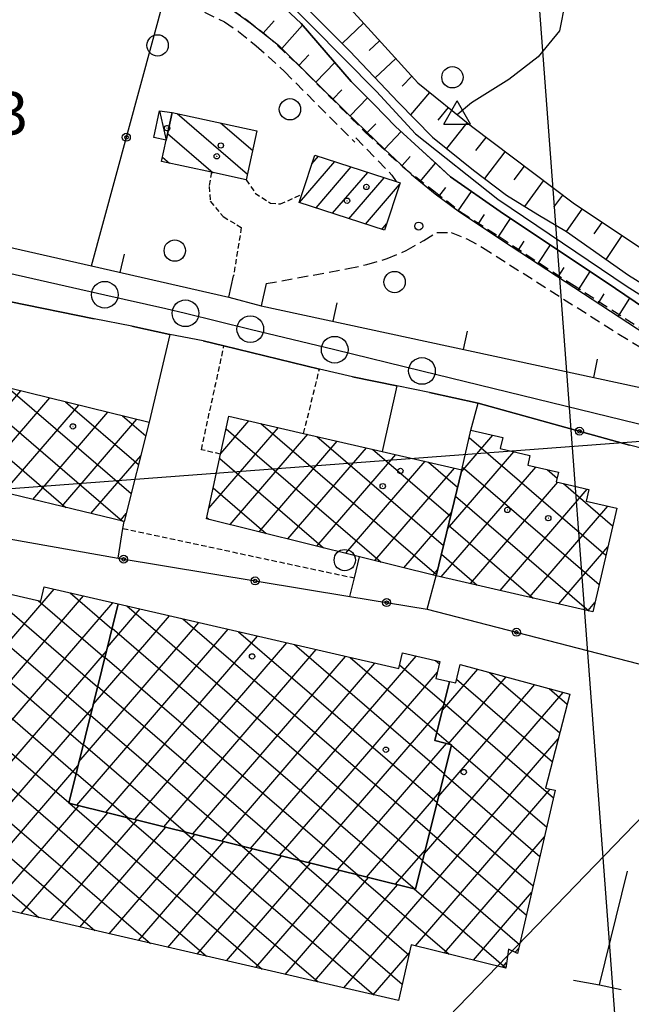
# Model space of a CAD drawing. Extents: x 1734151 to 1738459, y 5042694 to 5045820.
# Drawn here: x 1735133 to 1735248, y 5043460 to 5043645 of the extents above; entities that cross this region are included whole.
import ezdxf

# ---------------------------------------------------------------- set-up
doc = ezdxf.new("R2010")
doc.units = 0
for name, pattern in [('C', [10, 5, 5]), ('L3', [1.5, 1, -0.5]), ('L7', [3, 2, -1])]:
    doc.linetypes.add(name, pattern=pattern)
for name, color, linetype in [('11A1', 1, 'C'), ('11D4', 1, 'C'), ('16A1', 1, 'C'), ('17A1', 1, 'C'), ('17B2', 1, 'C'), ('17C3', 1, 'C'), ('17I9', 1, 'C'), ('19A1', 1, 'C'), ('19B2', 1, 'C'), ('1A1', 4, 'C'), ('1AJ36', 1, 'C'), ('1B2', 4, 'C'), ('1C3', 1, 'C'), ('1I9', 4, 'C'), ('22A1', 1, 'C'), ('298', 7, 'CONTINUOUS'), ('2J10', 2, 'L7'), ('2K11', 1, 'C'), ('2L12', 1, 'L3'), ('3A1', 1, 'C'), ('3B2', 1, 'C'), ('4A1', 3, 'C'), ('4AJ36', 1, 'C'), ('4B2', 3, 'C'), ('5F6', 1, 'C'), ('6A1', 1, 'C'), ('6B2', 1, 'C'), ('8C3', 1, 'C'), ('A2E5', 1, 'C'), ('A4B2', 1, 'C'), ('A4D4', 1, 'C'), ('I2E5', 7, 'CONTINUOUS'), ('N2P16', 2, 'C'), ('N4A1', 2, 'C')]:
    doc.layers.add(name, color=color, linetype=linetype)

# ---------------------------------------------------------------- blocks, each defined once
blk = doc.blocks.new('11D4')
at = {"layer": '11D4'}
for radius in [0.5, 0.01]:
    blk.add_circle((0, 0), radius, dxfattribs=at)
blk = doc.blocks.new('1AJ36')
at = {"layer": '1AJ36'}
for radius in [0.5, 0.01]:
    blk.add_circle((0, 0), radius, dxfattribs=at)
blk = doc.blocks.new('11A1')
at = {"layer": '11A1'}
blk.add_circle((0, 0), 0.75, dxfattribs=at)
blk = doc.blocks.new('5F6')
at = {"layer": '5F6'}
blk.add_circle((0, 0), 2, dxfattribs=at)
blk = doc.blocks.new('N2P16')
at = {"layer": 'N2P16'}
blk.add_circle((0, -0.00928), 2.5, dxfattribs=at)
blk = doc.blocks.new('N4A1')
at = {"layer": 'N4A1'}
for p, q in [((2.4755, -1.75357), (-0.02926, 2.58115)), ((-2.5275, -1.75518), (2.4725, -1.75518))]:
    blk.add_line(p, q, dxfattribs=at)
at = {"layer": 'N4A1', "flags": 128}
blk.add_lwpolyline([(-2.52926, -1.74898), (-0.02926, 2.58115)], dxfattribs=at)
blk = doc.blocks.new('19B2')
at = {"layer": '19B2'}
for centre, radius in [((0, 0), 0.75), ((0, -0.02417), 0.32738)]:
    blk.add_circle(centre, radius, dxfattribs=at)
blk = doc.blocks.new('19A1')
at = {"layer": '19A1'}
blk.add_line((0, 0), (0, 3.50512), dxfattribs=at)

msp = doc.modelspace()

# ---------------------------------------------------------------- linework, layer by layer
at = {"layer": '16A1'}
for p, q in [((1735292.22183, 5042828.53068), (1735084.4997, 5045602.64362)), ((1734311.99218, 5043495.67532), (1737562.183, 5043739.02203))]:
    msp.add_line(p, q, dxfattribs=at)
at = {"layer": '17A1'}
for p, q in [((1735185.92339, 5043610.68526, -3333), (1735192.53718, 5043618.36958, -3333)), ((1735188.21373, 5043617.9456, -3333), (1735189.44726, 5043619.37771, -3333)), ((1735189.01246, 5043609.67507, -3333), (1735195.62718, 5043617.36046, -3333)), ((1735192.10054, 5043608.6648, -3333), (1735198.71718, 5043616.35134, -3333)), ((1735195.18961, 5043607.65461, -3333), (1735201.8071, 5043615.34322, -3333)), ((1735198.27869, 5043606.64442, -3333), (1735204.66923, 5043614.06934, -3333)), ((1735201.36776, 5043605.63423, -3333), (1735202.25065, 5043606.66002, -3333))]:
    msp.add_line(p, q, dxfattribs=at)
at = {"layer": '17B2'}
for p, q in [((1735109.81977, 5043581.21269, -3333), (1735142.05772, 5043553.46494, -3333)), ((1735120.5455, 5043578.57812, -3333), (1735152.72872, 5043550.87841, -3333)), ((1735131.27123, 5043575.94354, -3333), (1735154.33811, 5043556.09016, -3333)), ((1735119.49923, 5043558.934, -3333), (1735133.63831, 5043575.36164, -3333)), ((1735124.95731, 5043557.61081, -3333), (1735139.08339, 5043574.02444, -3333)), ((1735130.41538, 5043556.28761, -3333), (1735144.52955, 5043572.68631, -3333)), ((1735141.99804, 5043573.30805, -3333), (1735155.70847, 5043561.50765, -3333)), ((1735135.87345, 5043554.96441, -3333), (1735149.97463, 5043571.34911, -3333)), ((1735141.33153, 5043553.64122, -3333), (1735155.42079, 5043570.01098, -3333)), ((1735152.72377, 5043570.67347, -3333), (1735157.0799, 5043566.92421, -3333)), ((1735168.91549, 5043553.33682, -3333), (1735181.93828, 5043568.4675, -3333)), ((1735171.13861, 5043563.5845, -3333), (1735176.43223, 5043569.73495, -3333)), ((1735172.14749, 5043568.24488, -3333), (1735201.20511, 5043543.23532, -3333)), ((1735178.68217, 5043569.21749, -3333), (1735211.60179, 5043540.88396, -3333)), ((1735172.87903, 5043550.27718, -3333), (1735187.44441, 5043567.19904, -3333)), ((1735189.14744, 5043566.80709, -3333), (1735212.91534, 5043546.35035, -3333)), ((1735216.21542, 5043560.08119, -3333), (1735222.19266, 5043567.02591, -3333)), ((1735217.7161, 5043566.59749, -3333), (1735243.38331, 5043544.50696, -3333)), ((1735178.31312, 5043548.92611, -3333), (1735192.94946, 5043565.93151, -3333)), ((1735183.74721, 5043547.57504, -3333), (1735198.45551, 5043564.66405, -3333)), ((1735199.61164, 5043564.39762, -3333), (1735214.22896, 5043551.81573, -3333)), ((1735146.7896, 5043552.31802, -3333), (1735156.12955, 5043563.16974, -3333)), ((1735170.94327, 5043562.6844, -3333), (1735190.42685, 5043545.91511, -3333)), ((1735189.1823, 5043546.22405, -3333), (1735203.96164, 5043563.39559, -3333)), ((1735213.66025, 5043549.44663, -3333), (1735226.12483, 5043563.92982, -3333)), ((1735194.61632, 5043544.87398, -3333), (1735209.46669, 5043562.12806, -3333)), ((1735200.05041, 5043543.52291, -3333), (1735214.97282, 5043560.8596, -3333)), ((1735210.07692, 5043561.98722, -3333), (1735215.54351, 5043557.28219, -3333)), ((1735212.5063, 5043540.44226, -3333), (1735230.25074, 5043561.05883, -3333)), ((1735216.45178, 5043561.08966, -3333), (1735242.11485, 5043539.00083, -3333)), ((1735232.38951, 5043560.56613, -3333), (1735234.21493, 5043558.99502, -3333)), ((1735169.73698, 5043557.12476, -3333), (1735179.64866, 5043548.59389, -3333)), ((1735218.01327, 5043539.17587, -3333), (1735234.38218, 5043558.19426, -3333)), ((1735223.52032, 5043537.90848, -3333), (1735239.892, 5043556.93009, -3333)), ((1735235.42294, 5043557.9553, -3333), (1735244.65077, 5043550.01301, -3333)), ((1735215.14359, 5043555.61867, -3333), (1735240.17095, 5043534.07791, -3333)), ((1735229.0263, 5043536.64202, -3333), (1735243.73, 5043553.72567, -3333)), ((1735152.24768, 5043550.99482, -3333), (1735153.38142, 5043552.31316, -3333)), ((1735168.53162, 5043551.5662, -3333), (1735168.87148, 5043551.27276, -3333)), ((1735205.48457, 5043542.17085, -3333), (1735214.401, 5043552.53158, -3333)), ((1735213.82904, 5043550.15221, -3333), (1735229.70997, 5043536.48462, -3333)), ((1735234.53335, 5043535.37463, -3333), (1735243.74507, 5043546.07737, -3333)), ((1735212.51549, 5043544.68583, -3333), (1735219.24898, 5043538.89133, -3333)), ((1735115.93703, 5043540.85543, -3333), (1735146.67863, 5043514.39555, -3333)), ((1735210.91767, 5043540.81971, -3333), (1735211.84583, 5043541.89702, -3333)), ((1735126.41309, 5043538.43481, -3333), (1735148.02541, 5043519.83333, -3333)), ((1735098.50375, 5043482.38415, -3333), (1735145.4037, 5043536.87531, -3333)), ((1735100.91777, 5043492.85469, -3333), (1735139.90042, 5043538.14598, -3333)), ((1735111.37569, 5043538.18439, -3333), (1735145.33078, 5043508.95869, -3333)), ((1735142.8771, 5043537.4583, -3333), (1735150.72004, 5043530.70796, -3333)), ((1735096.08874, 5043471.91353, -3333), (1735150.90698, 5043535.60463, -3333)), ((1735136.89007, 5043536.01526, -3333), (1735149.37319, 5043525.27118, -3333)), ((1735153.52649, 5043534.99951, -3333), (1735209.01767, 5043487.23979, -3333)), ((1735240.03933, 5043534.10817, -3333), (1735241.3346, 5043535.61309, -3333)), ((1735147.19832, 5043516.49523, -3333), (1735161.53391, 5043533.15118, -3333)), ((1735149.86519, 5043527.25848, -3333), (1735156.03063, 5043534.42186, -3333)), ((1735110.10509, 5043532.68012, -3333), (1735143.984, 5043503.52092, -3333)), ((1735144.53145, 5043505.73198, -3333), (1735167.03819, 5043531.88058, -3333)), ((1735164.00033, 5043532.58173, -3333), (1735210.36775, 5043492.67381, -3333)), ((1735144.13591, 5043497.6077, -3333), (1735172.54139, 5043530.6109, -3333)), ((1735149.57191, 5043496.25778, -3333), (1735178.04468, 5043529.34022, -3333)), ((1735150.74232, 5043530.79888, -3333), (1735207.6238, 5043481.8416, -3333)), ((1735174.4741, 5043530.16495, -3333), (1735211.71882, 5043498.1079, -3333)), ((1735155.00692, 5043494.90778, -3333), (1735183.54896, 5043528.06962, -3333)), ((1735184.94795, 5043527.74717, -3333), (1735213.06981, 5043503.54299, -3333)), ((1735096.83624, 5043465.11731, -3333), (1735149.68106, 5043526.51665, -3333)), ((1735108.83441, 5043527.17684, -3333), (1735142.63714, 5043498.08414, -3333)), ((1735160.44186, 5043493.55878, -3333), (1735189.05216, 5043526.79994, -3333)), ((1735165.87787, 5043492.20886, -3333), (1735194.55544, 5043525.52926, -3333)), ((1735176.74789, 5043489.50886, -3333), (1735207.78821, 5043525.57336, -3333)), ((1735149.39554, 5043525.3611, -3333), (1735196.8509, 5043484.51678, -3333)), ((1735171.31288, 5043490.85886, -3333), (1735200.05972, 5043524.25866, -3333)), ((1735195.4208, 5043525.32931, -3333), (1735211.69187, 5043511.32591, -3333)), ((1735204.68763, 5043523.95132, -3333), (1735213.0408, 5043516.76184, -3333)), ((1735211.44642, 5043524.73012, -3333), (1735212.14306, 5043524.13146, -3333)), ((1735182.18283, 5043488.15986, -3333), (1735211.77758, 5043522.54372, -3333)), ((1735212.7109, 5043515.4355, -3333), (1735219.33024, 5043523.12624, -3333)), ((1735221.54419, 5043522.52686, -3333), (1735234.74548, 5043511.16466, -3333)), ((1735107.56373, 5043521.67357, -3333), (1735168.4508, 5043469.26872, -3333)), ((1735212.01399, 5043499.29526, -3333), (1735230.03244, 5043520.23017, -3333)), ((1735213.85426, 5043509.09811, -3333), (1735224.68138, 5043521.67771, -3333)), ((1735215.38788, 5043521.22859, -3333), (1735233.34939, 5043505.76931, -3333)), ((1735148.04776, 5043519.92325, -3333), (1735186.077, 5043487.19189, -3333)), ((1735209.33505, 5043488.51907, -3333), (1735235.38351, 5043518.78263, -3333)), ((1735232.72327, 5043519.50303, -3333), (1735236.14157, 5043516.56, -3333)), ((1735213.01853, 5043516.67092, -3333), (1735233.54826, 5043499.0012, -3333)), ((1735102.33859, 5043463.84556, -3333), (1735147.01419, 5043515.75341, -3333)), ((1735106.29306, 5043516.17029, -3333), (1735157.98017, 5043471.68374, -3333)), ((1735146.70091, 5043514.48647, -3333), (1735175.30403, 5043489.86807, -3333)), ((1735187.61884, 5043486.80993, -3333), (1735212.89596, 5043516.17839, -3333)), ((1735211.6686, 5043511.23491, -3333), (1735214.27113, 5043508.99495, -3333)), ((1735105.02452, 5043510.66517, -3333), (1735147.50848, 5043474.09968, -3333)), ((1735145.35313, 5043509.04861, -3333), (1735164.53113, 5043492.54324, -3333)), ((1735193.05385, 5043485.45994, -3333), (1735213.47932, 5043509.19038, -3333)), ((1735194.24325, 5043463.31873, -3333), (1735234.4538, 5043510.03772, -3333)), ((1735214.39754, 5043508.88708, -3333), (1735232.27766, 5043493.49692, -3333)), ((1735103.75492, 5043505.16097, -3333), (1735137.03785, 5043476.5147, -3333)), ((1735107.84095, 5043462.57381, -3333), (1735144.34732, 5043504.99016, -3333)), ((1735144.00627, 5043503.61183, -3333), (1735153.75824, 5043495.21842, -3333)), ((1735213.04754, 5043503.45207, -3333), (1735231.00805, 5043487.99271, -3333)), ((1735198.48886, 5043484.10994, -3333), (1735212.19897, 5043500.03915, -3333)), ((1735207.65746, 5043471.23942, -3333), (1735232.95304, 5043500.62932, -3333)), ((1735142.65949, 5043498.17406, -3333), (1735142.98534, 5043497.8936, -3333)), ((1735142.8055, 5043497.9383, -3333), (1735178.9225, 5043466.85277, -3333)), ((1735211.69647, 5043498.01798, -3333), (1735229.73837, 5043482.4895, -3333)), ((1735113.34514, 5043461.3042, -3333), (1735144.51092, 5043497.51444, -3333)), ((1735133.69696, 5043477.28542, -3333), (1735149.94693, 5043496.16452, -3333)), ((1735139.20116, 5043476.01581, -3333), (1735155.38186, 5043494.81552, -3333)), ((1735153.57839, 5043495.26312, -3333), (1735189.39313, 5043464.43775, -3333)), ((1735144.70536, 5043474.74621, -3333), (1735160.81687, 5043493.46552, -3333)), ((1735164.35236, 5043492.58702, -3333), (1735199.86483, 5043462.02181, -3333)), ((1735210.34547, 5043492.58289, -3333), (1735228.46876, 5043476.9853, -3333)), ((1735150.20956, 5043473.4766, -3333), (1735166.25188, 5043492.11552, -3333)), ((1735155.71376, 5043472.20699, -3333), (1735171.68789, 5043490.7656, -3333)), ((1735213.09616, 5043469.89371, -3333), (1735231.86281, 5043491.69791, -3333)), ((1735161.21796, 5043470.93738, -3333), (1735177.12283, 5043489.41659, -3333)), ((1735175.12526, 5043489.91184, -3333), (1735205.17542, 5043464.04797, -3333)), ((1735203.92388, 5043482.75994, -3333), (1735209.5201, 5043489.26196, -3333)), ((1735166.72224, 5043469.66678, -3333), (1735182.55784, 5043488.0666, -3333)), ((1735172.22644, 5043468.39717, -3333), (1735187.99385, 5043486.71667, -3333)), ((1735185.89816, 5043487.23666, -3333), (1735206.44389, 5043469.5541, -3333)), ((1735208.9954, 5043487.14887, -3333), (1735227.19915, 5043471.48109, -3333)), ((1735177.73064, 5043467.12756, -3333), (1735193.42886, 5043485.36667, -3333)), ((1735183.23485, 5043465.85795, -3333), (1735198.86388, 5043484.01667, -3333)), ((1735196.67106, 5043484.56148, -3333), (1735213.96264, 5043469.6788, -3333)), ((1735188.73905, 5043464.58834, -3333), (1735204.29881, 5043482.66767, -3333)), ((1735207.44496, 5043481.88638, -3333), (1735224.62835, 5043467.09587, -3333)), ((1735218.53487, 5043468.548, -3333), (1735229.44687, 5043481.2262, -3333)), ((1735226.38237, 5043470.00096, -3333), (1735227.03192, 5043470.75457, -3333)), ((1735199.74746, 5043462.04912, -3333), (1735206.5301, 5043469.92959, -3333)), ((1735223.97357, 5043467.20228, -3333), (1735224.76428, 5043468.11989, -3333))]:
    msp.add_line(p, q, dxfattribs=at)
at = {"layer": '17C3'}
msp.add_line((1735159.63527, 5043627.86264, -3333), (1735160.8828, 5043622.39748, -3333), dxfattribs=at)
at = {"layer": '17I9'}
for p, q in [((1735162.93345, 5043627.39458, -3333), (1735176.16476, 5043616.00657, -3333)), ((1735171.12043, 5043625.62588, -3333), (1735177.12519, 5043620.45674, -3333)), ((1735161.15096, 5043623.65101, -3333), (1735169.70244, 5043616.29087, -3333)), ((1735160.19168, 5043619.19892, -3333), (1735161.51538, 5043618.06056, -3333))]:
    msp.add_line(p, q, dxfattribs=at)
at = {"layer": '1A1'}
msp.add_polyline3d([(1735201.86221, 5043605.47269, 18.85), (1735185.84835, 5043610.70973, 18.85), (1735186.34019, 5043612.20363, 18.85), (1735188.75545, 5043619.60369, 18.85), (1735204.02954, 5043614.61712, 18.85), (1735204.76871, 5043614.37463, 18.85), (1735201.86221, 5043605.47269, 18.85)], close=True, dxfattribs=at)
at = {"layer": '1B2'}
for points in [[(1735099.59056, 5043583.72499, 19.83), (1735112.6077, 5043580.52793, 19.83), (1735157.71734, 5043569.44686, 19.83), (1735153.00247, 5043550.81166, 19.83), (1735095.04105, 5043564.86352, 19.83), (1735099.59056, 5043583.72499, 19.83)], [(1735216.32789, 5043560.5479, 18.56), (1735211.54918, 5043540.66242, 18.56), (1735197.17908, 5043544.23654, 18.56), (1735168.48826, 5043551.36841, 18.56), (1735171.11554, 5043563.47748, 18.56), (1735172.65774, 5043570.60458, 18.56), (1735186.6883, 5043567.37307, 18.56), (1735201.41265, 5043563.98292, 18.56), (1735216.32789, 5043560.5479, 18.56)], [(1735216.32789, 5043560.5479, 20.93), (1735218.03539, 5043567.98521, 20.93), (1735224.04579, 5043566.59807, 20.93), (1735223.57477, 5043564.51808, 20.93), (1735229.12397, 5043563.2368, 20.93), (1735228.71206, 5043561.41194, 20.93), (1735234.46704, 5043560.0879, 20.93), (1735234.04755, 5043558.27049, 20.93), (1735240.17764, 5043556.86524, 20.93), (1735239.67676, 5043554.66167, 20.93), (1735245.41678, 5043553.33651, 20.93), (1735240.94033, 5043533.90086, 20.93), (1735211.54918, 5043540.66242, 20.93), (1735216.32789, 5043560.5479, 20.93)], [(1735151.87743, 5043535.38046, 18), (1735204.51804, 5043523.22964, 18), (1735205.20756, 5043526.16835, 18), (1735212.23825, 5043524.54773, 18), (1735211.51115, 5043521.38759, 18), (1735214.04613, 5043520.81325, 18), (1735211.295, 5043509.7288, 18), (1735214.41617, 5043508.95968, 18), (1735207.67286, 5043481.82923, 18), (1735142.6124, 5043497.98601, 18), (1735151.87743, 5043535.38046, 18)]]:
    msp.add_polyline3d(points, close=True, dxfattribs=at)
msp.add_polyline3d([(1735112.19198, 5043541.72024, 20.47), (1735137.40853, 5043535.89463, 20.47), (1735138.02996, 5043538.57754, 20.47), (1735151.87743, 5043535.38046, 20.47), (1735151.87743, 5043535.38046, 20.47), (1735142.6124, 5043497.98601, 20.47), (1735207.67286, 5043481.82923, 20.47), (1735214.41617, 5043508.95968, 20.47), (1735211.295, 5043509.7288, 20.47), (1735214.04613, 5043520.81325, 20.47), (1735215.2258, 5043520.54056, 20.47), (1735216.04672, 5043524.01458, 20.47), (1735236.62915, 5043518.44569, 20.47), (1735232.07236, 5043500.83314, 20.47), (1735233.87458, 5043500.41553, 20.47), (1735226.81139, 5043469.80244, 20.47), (1735225.09116, 5043470.59823, 20.47), (1735224.62134, 5043467.0422, 20.47), (1735206.87684, 5043471.43268, 20.47), (1735204.46389, 5043460.9612, 20.47), (1735129.14381, 5043478.33542, 20.47)], dxfattribs=at)
at = {"layer": '1C3'}
msp.add_polyline3d([(1735161.9977, 5043627.59728, 15.642), (1735160.8828, 5043622.39748, 15.642), (1735158.56496, 5043622.89782, 15.642), (1735159.63527, 5043627.86264, 15.642), (1735161.9977, 5043627.59728, 15.642)], close=True, dxfattribs=at)
at = {"layer": '1I9'}
msp.add_polyline3d([(1735175.93457, 5043614.9424, 16.79), (1735169.37217, 5043616.36241, 16.79), (1735160.01599, 5043618.38452, 16.79), (1735160.8828, 5043622.39748, 16.79), (1735161.9977, 5043627.59728, 16.79), (1735177.92425, 5043624.15575, 16.79), (1735175.93457, 5043614.9424, 16.79)], close=True, dxfattribs=at)
at = {"layer": '22A1'}
for p, q in [((1735179.09985, 5043642.46079, 12.699), (1735181.14723, 5043644.76912, 12.695)), ((1735182.56423, 5043639.5854, 12.71), (1735186.45837, 5043643.97544, 12.69)), ((1735193.89332, 5043640.54494, 12.69), (1735197.90854, 5043644.36242, 12.882)), ((1735198.96074, 5043639.20253, 12.781), (1735200.93475, 5043641.03103, 12.873)), ((1735185.77277, 5043636.41708, 12.71), (1735187.67974, 5043638.39099, 12.7)), ((1735188.97488, 5043633.2543, 12.71), (1735192.54493, 5043636.9502, 12.69)), ((1735200.13078, 5043634.06249, 12.69), (1735203.96472, 5043637.70294, 12.87)), ((1735205.16729, 5043632.53024, 12.78), (1735207.00089, 5043634.3723, 12.87)), ((1735192.17691, 5043630.09252, 12.71), (1735193.84008, 5043631.81351, 12.7)), ((1735206.76154, 5043627.16223, 12.69), (1735210.34562, 5043631.34053, 12.87)), ((1735195.3874, 5043626.93839, 12.712), (1735198.67733, 5043630.3576, 12.69)), ((1735211.94386, 5043626.16035, 12.78), (1735213.84053, 5043628.49951, 12.87)), ((1735198.6211, 5043623.80906, 12.721), (1735200.22418, 5043625.47541, 12.706)), ((1735213.54729, 5043620.8171, 12.669), (1735217.33429, 5043625.66041, 12.87)), ((1735201.8558, 5043620.6798, 12.73), (1735204.98666, 5043623.98682, 12.69)), ((1735219.00352, 5043620.42939, 12.756), (1735220.90494, 5043622.91933, 12.87)), ((1735220.65438, 5043615.17593, 12.63), (1735224.49637, 5043620.20888, 12.87)), ((1735205.15559, 5043617.6186, 12.73), (1735206.67446, 5043619.32478, 12.71)), ((1735208.53972, 5043614.64995, 12.73), (1735211.40771, 5043618.09272, 12.662)), ((1735226.19003, 5043614.95963, 12.75), (1735228.08987, 5043617.49758, 12.87)), ((1735228.15841, 5043609.9656, 12.63), (1735231.68237, 5043614.78621, 12.87)), ((1735212.04639, 5043611.82586, 12.73), (1735213.3384, 5043613.53511, 12.68)), ((1735215.67003, 5043609.15392, 12.73), (1735218.1772, 5043612.76823, 12.63)), ((1735233.6438, 5043609.84481, 12.75), (1735235.27479, 5043612.07583, 12.87)), ((1735235.96698, 5043605.26845, 12.63), (1735238.93389, 5043609.45268, 12.875)), ((1735219.41222, 5043606.65331, 12.716), (1735220.61096, 5043608.44283, 12.673)), ((1735223.1634, 5043604.16642, 12.7), (1735225.51258, 5043607.70773, 12.63)), ((1735241.20332, 5043604.8041, 12.76), (1735242.69261, 5043606.97237, 12.889)), ((1735226.91905, 5043601.68688, 12.687), (1735228.08154, 5043603.45162, 12.658)), ((1735243.43611, 5043600.01539, 12.63), (1735246.45017, 5043604.49397, 12.903)), ((1735230.68362, 5043599.22204, 12.678), (1735232.97329, 5043602.72782, 12.63)), ((1735234.44919, 5043596.75728, 12.669), (1735235.57329, 5043598.49909, 12.65)), ((1735238.21484, 5043594.29153, 12.66), (1735240.415, 5043597.76051, 12.63)), ((1735241.97941, 5043591.82669, 12.651), (1735243.06926, 5043593.54387, 12.641)), ((1735245.74713, 5043589.36009, 12.642), (1735247.85788, 5043592.76422, 12.63))]:
    msp.add_line(p, q, dxfattribs=at)
at = {"layer": '298'}
msp.add_polyline3d([(1735096.81554, 5043610.22098, 13.233), (1735146.86972, 5043598.80918, 12.863), (1735172.67879, 5043592.91864, 13.362), (1735178.74543, 5043591.3161, 13.305), (1735265.53463, 5043572.60352, 13.98), (1735283.25961, 5043567.32209, 12.95), (1735278.37906, 5043556.01603, 13.343), (1735278.37906, 5043556.01603, 13.343), (1735276.18524, 5043556.74829, 13.356), (1735261.44851, 5043561.66981, 13.439), (1735255.37859, 5043563.20893, 13.451), (1735247.80362, 5043565.18792, 13.444), (1735219.40214, 5043573.06248, 13.201), (1735210.29867, 5043575.04435, 13.208), (1735204.19701, 5043576.28426, 13.299), (1735195.8539, 5043577.95503, 13.456), (1735189.65576, 5043579.42538, 13.58), (1735171.74147, 5043583.78007, 13.506), (1735167.85522, 5043584.72255, 13.388), (1735161.59382, 5043585.89936, 13.205), (1735154.45344, 5043587.51176, 12.964), (1735147.4026, 5043588.87916, 12.721), (1735131.44345, 5043592.12671, 12.972)], dxfattribs=at)
at = {"layer": '2J10'}
for points in [[(1735041.50973, 5043674.60393, 13.45), (1735045.13576, 5043674.31084, 13.75), (1735047.95158, 5043673.11975, 13.77), (1735051.19413, 5043671.66678, 13.77), (1735056.03376, 5043668.97358, 13.85), (1735066.23981, 5043665.44471, 13.93), (1735075.82638, 5043662.86325, 13.61), (1735082.98333, 5043661.02947, 13.59), (1735089.34872, 5043660.56643, 13.63), (1735098.01726, 5043659.87973, 13.57), (1735119.55707, 5043658.06487, 13.57), (1735131.65935, 5043657.56406, 13.75), (1735138.21645, 5043657.04517, 13.77), (1735144.09996, 5043656.32143, 13.79), (1735150.00779, 5043655.25955, 13.85), (1735155.3748, 5043653.58557, 13.85), (1735159.94733, 5043652.26327, 13.85), (1735164.86188, 5043650.76601, 13.85), (1735169.19765, 5043648.84234, 13.87), (1735173.19557, 5043646.91744, 13.93), (1735176.03886, 5043644.9442, 13.99), (1735179.56713, 5043642.17989, 14.01), (1735184.95185, 5043637.22906, 13.97), (1735198.21029, 5043623.91167, 13.97)], [(1735168.06444, 5043646.39187, 13.87), (1735171.84338, 5043644.57894, 13.93), (1735174.44596, 5043642.78022, 13.99), (1735177.80993, 5043640.12093, 14.01), (1735183.09188, 5043635.28375, 13.97), (1735196.27571, 5043622.01191, 13.97)], [(1735198.21029, 5043623.91167, 13.97), (1735205.30293, 5043617.39196, 13.93), (1735211.092, 5043612.89359, 13.95), (1735216.12788, 5043608.94552, 14.01), (1735223.36306, 5043604.28566, 14.01), (1735236.90692, 5043595.42004, 14.23), (1735254.38425, 5043584.24462, 13.97), (1735272.13831, 5043574.38254, 13.91), (1735279.10484, 5043570.06959, 14.01), (1735281.52071, 5043568.36719, 14.07), (1735284.0959, 5043567.34961, 14.09)], [(1735196.46419, 5043622.85635, 13.95), (1735203.2582, 5043615.82491, 13.71), (1735204.02954, 5043614.61712, 13.63)], [(1735179.6406, 5043595.47257, 13.2), (1735195.01296, 5043598.28117, 13.69), (1735198.5273, 5043599.06475, 13.89), (1735202.33022, 5043600.17279, 13.89), (1735205.94502, 5043601.70396, 13.89), (1735209.22104, 5043603.56778, 13.93), (1735211.65622, 5043605.04974, 13.97), (1735214.34362, 5043605.0514, 13.97), (1735217.28167, 5043603.8885, 13.99), (1735220.25656, 5043602.24701, 13.99), (1735245.7912, 5043585.99896, 13.89), (1735264.79587, 5043574.51471, 13.95), (1735265.53463, 5043572.60352, 13.98)]]:
    msp.add_polyline3d(points, dxfattribs=at)
at = {"layer": '2K11'}
msp.add_line((1735242.15561, 5043463.89249, 12.89), (1735247.42869, 5043485.22493, 12.64), dxfattribs=at)
msp.add_polyline3d([(1735237.32601, 5043464.77739, 12.99), (1735242.15561, 5043463.89249, 12.89), (1735246.234, 5043462.99547, 13.09)], dxfattribs=at)
at = {"layer": '2L12'}
for p, q in [((1735186.6883, 5043567.37307, 13.02), (1735189.65576, 5043579.42538, 13.58)), ((1735152.79246, 5043549.5314, 13.533), (1735196.20156, 5043540.24237, 13.571))]:
    msp.add_line(p, q, dxfattribs=at)
for points in [[(1735169.37217, 5043616.36241, 12.79), (1735168.96175, 5043613.68728, 12.74), (1735169.16909, 5043610.918, 12.74), (1735171.6171, 5043608.04974, 12.74), (1735174.99007, 5043606.00686, 12.74), (1735173.52468, 5043596.90295, 13.31)], [(1735175.93457, 5043614.9424, 12.79), (1735177.59577, 5043612.43039, 12.83), (1735180.44528, 5043610.57495, 12.83), (1735182.32129, 5043610.41757, 12.83), (1735186.34019, 5043612.20363, 12.79)], [(1735171.11554, 5043563.47748, 13.02), (1735167.505, 5043564.30021, 13.07), (1735171.74147, 5043583.78007, 13.506)]]:
    msp.add_polyline3d(points, dxfattribs=at)
at = {"layer": '3A1'}
for points in [[(1734961.59496, 5043640.96112, 12.947), (1735066.08851, 5043617.23948, 13.101), (1735096.81554, 5043610.22098, 13.233), (1735146.86972, 5043598.80918, 12.863), (1735172.67879, 5043592.91864, 13.362), (1735173.52468, 5043596.90295, 13.31)], [(1735179.6406, 5043595.47257, 13.2), (1735178.74543, 5043591.3161, 13.305), (1735265.53463, 5043572.60352, 13.98)]]:
    msp.add_polyline3d(points, dxfattribs=at)
at = {"layer": '3B2'}
for p, q in [((1735146.86972, 5043598.80918, 12.863), (1735160.57203, 5043649.25047, 13.85)), ((1735131.44345, 5043592.12671, 12.972), (1735147.4026, 5043588.87916, 12.721)), ((1735210.29867, 5043575.04435, 13.208), (1735219.40214, 5043573.06248, 13.201)), ((1735209.82487, 5043534.3871, 13.371), (1735211.54918, 5043540.66242, 13.217))]:
    msp.add_line(p, q, dxfattribs=at)
for points in [[(1734961.59496, 5043640.96112, 12.947), (1734866.40762, 5043662.60571, 13.17), (1734846.29914, 5043667.17613, 13.118), (1734833.64769, 5043615.47795, 11.874), (1734879.74183, 5043604.43858, 12.116), (1734949.38041, 5043588.54349, 13.073), (1735032.07, 5043569.53506, 12.227), (1735031.92306, 5043568.14921, 12.205), (1735084.47848, 5043555.88978, 12.696), (1735151.89536, 5043543.94076, 13.227), (1735195.3561, 5043536.77453, 13.424), (1735209.82487, 5043534.3871, 13.371), (1735270.13342, 5043518.81518, 13.173)], [(1735154.45344, 5043587.51176, 12.964), (1735161.59382, 5043585.89936, 13.205), (1735157.71734, 5043569.44686, 13.032)], [(1735167.85522, 5043584.72255, 13.388), (1735171.74147, 5043583.78007, 13.506), (1735189.65576, 5043579.42538, 13.58)], [(1735195.8539, 5043577.95503, 13.456), (1735204.19701, 5043576.28426, 13.299), (1735201.41265, 5043563.98292, 12.913)], [(1735218.03539, 5043567.98521, 13.057), (1735219.40214, 5043573.06248, 13.201), (1735247.80362, 5043565.18792, 13.444)], [(1735151.89536, 5043543.94076, 13.227), (1735152.79246, 5043549.5314, 13.533), (1735153.00247, 5043550.81166, 13.489)], [(1735195.3561, 5043536.77453, 13.424), (1735196.20156, 5043540.24237, 13.571), (1735197.17908, 5043544.23654, 13.379)]]:
    msp.add_polyline3d(points, dxfattribs=at)
at = {"layer": '4A1'}
for points in [[(1735182.20274, 5043648.00298, 12.69), (1735186.21244, 5043644.25987, 12.69), (1735195.61068, 5043633.41219, 12.69), (1735199.94517, 5043629.09472, 12.69), (1735203.92027, 5043624.96996, 12.69), (1735208.97004, 5043620.31394, 12.69), (1735211.59304, 5043617.92108, 12.63), (1735214.21674, 5043615.53228, 12.63), (1735223.57454, 5043609.00166, 12.63), (1735245.21356, 5043594.55781, 12.63), (1735265.21934, 5043580.99348, 12.63), (1735285.79988, 5043569.07466, 12.89)], [(1735185.67987, 5043648.85498, 12.69), (1735189.51755, 5043644.89141, 12.69), (1735195.34073, 5043639.10698, 12.69), (1735204.42451, 5043629.5394, 12.69), (1735210.87006, 5043622.98328, 12.69), (1735218.55052, 5043616.76931, 12.63), (1735224.72073, 5043612.0959, 12.63), (1735230.63598, 5043608.43028, 12.63), (1735236.01517, 5043605.24097, 12.63), (1735247.62613, 5043597.06496, 12.63), (1735270.30362, 5043582.98867, 12.63), (1735283.25163, 5043574.54072, 12.89), (1735287.18926, 5043572.91215, 12.89)]]:
    msp.add_polyline3d(points, dxfattribs=at)
at = {"layer": '4AJ36'}
for points in [[(1735355.3937, 5043550.33913, 12.25), (1735326.30967, 5043558.22177, 12.19), (1735295.94022, 5043566.63793, 12.89), (1735285.79988, 5043569.07466, 12.89), (1735265.21934, 5043580.99348, 12.63), (1735245.21356, 5043594.55781, 12.63), (1735223.57454, 5043609.00166, 12.63), (1735214.21674, 5043615.53228, 12.63), (1735211.59304, 5043617.92108, 12.63), (1735208.97004, 5043620.31394, 12.69), (1735203.92027, 5043624.96996, 12.69), (1735199.94517, 5043629.09472, 12.69), (1735195.61068, 5043633.41219, 12.69), (1735186.21244, 5043644.25987, 12.69), (1735182.20274, 5043648.00298, 12.69)], [(1735185.67987, 5043648.85498, 12.69), (1735189.51755, 5043644.89141, 12.69), (1735195.34073, 5043639.10698, 12.69), (1735204.42451, 5043629.5394, 12.69), (1735210.87006, 5043622.98328, 12.69), (1735218.55052, 5043616.76931, 12.63), (1735224.72073, 5043612.0959, 12.63), (1735230.63598, 5043608.43028, 12.63), (1735236.01517, 5043605.24097, 12.63), (1735247.62613, 5043597.06496, 12.63), (1735270.30362, 5043582.98867, 12.63), (1735283.25163, 5043574.54072, 12.89), (1735287.18926, 5043572.91215, 13.029), (1735297.0071, 5043569.54573, 12.89), (1735337.54594, 5043559.24255, 12.25), (1735370.41233, 5043550.65332, 12.25)]]:
    msp.add_polyline3d(points, dxfattribs=at)
at = {"layer": '4B2'}
msp.add_polyline3d([(1735318.47232, 5043726.51821, 12.99), (1735304.12159, 5043665.9059, 11.53), (1735299.45219, 5043649.8914, 11.61), (1735296.26319, 5043648.53952, 11.65), (1735292.61307, 5043650.41324, 11.73), (1735288.46684, 5043654.30558, 11.77), (1735282.11846, 5043660.40769, 11.77), (1735276.07461, 5043665.48266, 11.77), (1735271.2563, 5043669.87321, 11.77), (1735265.25794, 5043671.30036, 11.79), (1735259.91169, 5043670.40669, 11.79), (1735253.43713, 5043667.62649, 11.75), (1735247.60826, 5043664.27189, 11.75), (1735242.46245, 5043661.43776, 11.75), (1735239.0128, 5043657.70073, 11.75), (1735236.93624, 5043652.78191, 11.77), (1735235.74674, 5043648.27046, 11.81), (1735234.66643, 5043642.9168, 11.83), (1735230.70764, 5043638.03756, 11.83), (1735225.16742, 5043633.76094, 11.87), (1735218.16247, 5043629.38568, 12.03), (1735215.48488, 5043627.16354, 12.87)], dxfattribs=at)
at = {"layer": '6A1'}
for points in [[(1735172.16903, 5043647.66289, 12.67), (1735176.64185, 5043644.41775, 12.69), (1735181.94921, 5043640.19218, 12.71), (1735194.59706, 5043627.70352, 12.71), (1735201.86016, 5043620.67511, 12.73), (1735206.94547, 5043615.95959, 12.73), (1735211.38625, 5043612.31193, 12.73), (1735215.93103, 5043608.96287, 12.73), (1735225.63363, 5043602.52826, 12.69), (1735250.96586, 5043585.94316, 12.63), (1735273.91031, 5043572.90871, 12.73), (1735284.80128, 5043567.23696, 12.85)], [(1735195.47572, 5043647.04128, 12.89), (1735201.8878, 5043639.98125, 12.87), (1735208.10218, 5043633.16414, 12.87), (1735218.14578, 5043625.00115, 12.87), (1735237.47599, 5043610.41453, 12.87), (1735248.28897, 5043603.27986, 12.91), (1735263.40034, 5043593.15374, 12.91), (1735272.88078, 5043586.65937, 12.87), (1735285.60367, 5043577.45449, 12.89), (1735287.22904, 5043572.90309, 12.89)]]:
    msp.add_polyline3d(points, dxfattribs=at)
at = {"layer": '6B2'}
for points in [[(1735182.20274, 5043648.00298, 12.69), (1735186.21244, 5043644.25987, 12.69), (1735195.61068, 5043633.41219, 12.69), (1735199.94517, 5043629.09472, 12.69), (1735203.92027, 5043624.96996, 12.69), (1735208.97004, 5043620.31394, 12.69), (1735214.21674, 5043615.53228, 12.63), (1735223.57454, 5043609.00166, 12.63), (1735245.21356, 5043594.55781, 12.63), (1735265.21934, 5043580.99348, 12.63), (1735285.79988, 5043569.07466, 12.89), (1735284.80128, 5043567.23696, 12.85)], [(1735185.67987, 5043648.85498, 12.69), (1735189.51755, 5043644.89141, 12.69), (1735195.34073, 5043639.10698, 12.69), (1735204.42451, 5043629.5394, 12.69), (1735210.87006, 5043622.98328, 12.69), (1735218.55052, 5043616.76931, 12.63), (1735224.72073, 5043612.0959, 12.63), (1735230.63598, 5043608.43028, 12.63), (1735236.01517, 5043605.24097, 12.63), (1735247.62613, 5043597.06496, 12.63), (1735270.30362, 5043582.98867, 12.63), (1735283.25163, 5043574.54072, 12.89), (1735287.22904, 5043572.90309, 12.89)]]:
    msp.add_polyline3d(points, dxfattribs=at)
at = {"layer": '8C3'}
msp.add_polyline3d([(1735096.20051, 5043365.73264, 12.67), (1735210.24476, 5043454.1748, 14.05), (1735299.13415, 5043546.15901, 33.23), (1735364.90884, 5043613.89968, 32.63), (1735423.13427, 5043673.02966, 33.81), (1735570.91715, 5043825.05293, 34.35), (1735746.42658, 5044004.79074, 34.53), (1735887.90937, 5044149.4009, 35.61), (1735992.30781, 5044259.0051, 33.25), (1736121.35206, 5044387.2583, 33.99), (1736370.72255, 5044620.29676, 35.01), (1736506.10579, 5044740.79655, 34.21), (1736645.68052, 5044863.08275, 34.03), (1736775.85484, 5044976.14233, 34.87), (1736887.36518, 5045074.47691, 32.14), (1737028.43336, 5045197.52684, 32.28), (1737165.50625, 5045317.64552, 32.55), (1737298.38833, 5045434.93961, 32.61), (1737437.86906, 5045554.92646, 32.91), (1737491.94441, 5045601.98805, 29)], dxfattribs=at)
at = {"layer": 'A2E5', "flags": 128}
msp.add_lwpolyline([(1734970.698, 5043633.85489), (1734979.96664, 5043631.75604), (1735002.35273, 5043626.68726), (1735034.01523, 5043619.52321), (1735129.82533, 5043597.82686), (1735149.38264, 5043593.39965), (1735160.85065, 5043590.8026), (1735164.50531, 5043589.91298), (1735176.68316, 5043586.94288), (1735192.5074, 5043583.08655), (1735208.88328, 5043579.09502), (1735251.8722, 5043568.61428), (1735275.10212, 5043562.9508), (1735289.98484, 5043559.32079)], dxfattribs=at)
at = {"layer": 'A4B2', "flags": 128}
msp.add_lwpolyline([(1735202.00541, 5043934.32248), (1735302.93205, 5043910.63185), (1735329.89739, 5043905.41159), (1735339.03077, 5043902.81626), (1735345.81855, 5043899.52485), (1735350.57647, 5043895.94106), (1735353.33139, 5043891.69285), (1735354.01406, 5043886.33881), (1735353.32271, 5043880.08968), (1735347.25593, 5043853.23343), (1735344.40063, 5043840.62089), (1735343.34178, 5043835.93169), (1735342.15363, 5043827.93356), (1735333.02152, 5043785.52386), (1735327.19895, 5043763.46832), (1735320.74669, 5043732.34435), (1735318.47232, 5043726.51821), (1735304.12159, 5043665.9059), (1735299.45219, 5043649.8914), (1735296.26319, 5043648.53952), (1735292.61307, 5043650.41324), (1735288.46684, 5043654.30558), (1735282.11846, 5043660.40769), (1735276.07461, 5043665.48266), (1735271.2563, 5043669.87321), (1735265.25794, 5043671.30036), (1735259.91169, 5043670.40669), (1735253.43713, 5043667.62649), (1735247.60826, 5043664.27189), (1735242.46245, 5043661.43776), (1735239.0128, 5043657.70073), (1735236.93624, 5043652.78191), (1735235.74674, 5043648.27046), (1735234.66643, 5043642.9168), (1735230.70764, 5043638.03756), (1735225.16742, 5043633.76094), (1735218.16247, 5043629.38568), (1735215.48488, 5043627.16354)], dxfattribs=at)
at = {"layer": 'A4D4', "flags": 128}
msp.add_lwpolyline([(1734679.31025, 5044046.97677), (1734687.75667, 5044039.33207), (1734698.57543, 5044021.86104), (1734722.76478, 5043979.74445), (1734727.48937, 5043975.02503), (1734759.23556, 5043950.00144), (1734786.03279, 5043929.45284), (1734822.05674, 5043899.40958), (1734843.4457, 5043881.80938), (1734846.2242, 5043879.54952), (1734853.64958, 5043873.50102), (1734868.13674, 5043859.97889), (1734878.89608, 5043846.66299), (1734888.76596, 5043831.61884), (1734899.47347, 5043806.00365), (1734915.79388, 5043769.16214), (1734920.83199, 5043760.67055), (1734925.55727, 5043754.06688), (1734935.05225, 5043744.86006), (1734945.61124, 5043738.50565), (1734986.55397, 5043721.34657), (1735010.07954, 5043710.47465), (1735029.39075, 5043694.48073), (1735039.31711, 5043685.36535), (1735053.31836, 5043676.14993), (1735082.14268, 5043666.49802), (1735096.31597, 5043664.92282), (1735135.68444, 5043662.72302), (1735150.59621, 5043660.48611), (1735171.06874, 5043654.50991), (1735182.08052, 5043650.05059), (1735200.35698, 5043631.55034), (1735207.69133, 5043623.58363), (1735223.11861, 5043611.3141), (1735247.36843, 5043594.96183), (1735280.51646, 5043574.13236), (1735285.68613, 5043571.33049), (1735292.18681, 5043569.46261), (1735306.34255, 5043564.98796), (1735368.97752, 5043549.09683), (1735381.70873, 5043542.60717), (1735389.58349, 5043535.68671), (1735402.24533, 5043520.80133), (1735412.64395, 5043504.13298), (1735419.89371, 5043486.206), (1735431.26705, 5043452.43347), (1735441.34472, 5043434.50661), (1735454.93206, 5043417.10425), (1735476.98116, 5043396.03135), (1735485.23376, 5043387.73422), (1735500.87511, 5043378.57932), (1735526.0403, 5043370.61479), (1735552.93162, 5043370.66962), (1735588.31483, 5043371.05838), (1735601.53931, 5043368.85653), (1735613.01941, 5043365.05395), (1735626.83612, 5043357.35288), (1735651.38448, 5043340.1614), (1735682.25535, 5043317.82951), (1735720.12361, 5043292.23285), (1735735.24641, 5043279.65057), (1735769.03453, 5043237.70838), (1735778.7982, 5043228.9046), (1735789.82151, 5043225.44385), (1735808.48415, 5043220.92647), (1735817.92547, 5043217.15173), (1735839.03428, 5043198.28467), (1735853.52201, 5043183.81766), (1735868.71335, 5043172.71762), (1735890.76153, 5043160.13632), (1735923.06476, 5043147.13644), (1735934.53541, 5043142.52284), (1736017.8017, 5043113.51765), (1736059.25971, 5043099.94156), (1736116.83719, 5043079.10345), (1736130.65936, 5043074.15643), (1736147.17851, 5043070.54351), (1736159.46311, 5043070.54261), (1736177.77189, 5043072.22618), (1736198.50917, 5043076.83427), (1736221.93272, 5043080.30771), (1736258.15195, 5043079.36499), (1736297.83526, 5043074.33238), (1736320.0077, 5043071.49166), (1736338.27122, 5043066.14507), (1736364.80345, 5043054.99244), (1736377.72045, 5043045.91521), (1736424.64624, 5043005.97402), (1736480.16349, 5042956.7731), (1736532.52035, 5042910.7401), (1736554.0228, 5042892.46987), (1736570.20565, 5042876.9272), (1736570.467, 5042876.5707)], dxfattribs=at)
at = {"layer": 'I2E5'}
for points in [[(1734961.59496, 5043640.96112, 12.947), (1735066.08851, 5043617.23948, 13.101), (1735096.81554, 5043610.22098, 13.233), (1735146.86972, 5043598.80918, 12.863), (1735172.67879, 5043592.91864, 13.362), (1735178.74543, 5043591.3161, 13.305), (1735265.53463, 5043572.60352, 13.98), (1735283.25961, 5043567.32209, 12.95)], [(1735278.37906, 5043556.01603, 13.343), (1735276.18524, 5043556.74829, 13.356), (1735261.44851, 5043561.66981, 13.439), (1735255.37859, 5043563.20893, 13.451), (1735247.80362, 5043565.18792, 13.444), (1735219.40214, 5043573.06248, 13.201), (1735210.29867, 5043575.04435, 13.208), (1735204.19701, 5043576.28426, 13.299), (1735195.8539, 5043577.95503, 13.456), (1735189.65576, 5043579.42538, 13.58), (1735171.74147, 5043583.78007, 13.506), (1735167.85522, 5043584.72255, 13.388), (1735161.59382, 5043585.89936, 13.205), (1735154.45344, 5043587.51176, 12.964), (1735147.4026, 5043588.87916, 12.721), (1735131.44345, 5043592.12671, 12.972)]]:
    msp.add_polyline3d(points, dxfattribs=at)

# ---------------------------------------------------------------- block references
at = {"layer": '11A1'}
msp.add_blockref('11A1', (1735208.26728, 5043606.26111, 12.63), dxfattribs=at)
at = {"layer": '11D4'}
for p in [(1735161.05189, 5043624.63938, 15.642), (1735170.37819, 5043619.35992, 16.79), (1735194.81928, 5043611.02039, 18.85), (1735143.415, 5043568.67386, 19.83), (1735204.84323, 5043560.32682, 18.56), (1735232.58278, 5043551.46206, 20.93), (1735202.12388, 5043508.02029, 18), (1735216.71265, 5043503.81573, 20.47)]:
    msp.add_blockref('11D4', p, dxfattribs=at)
at = {"layer": '19A1'}
for p, rotation in [((1735152.27697, 5043597.57544, -3333), 347.142), ((1735192.21807, 5043588.41085, -3333), 347.832), ((1735216.65692, 5043583.14174, -3333), 347.832), ((1735241.09577, 5043577.87263, -3333), 347.832)]:
    msp.add_blockref('19A1', p, dxfattribs=dict(at, rotation=rotation))
at = {"layer": '19B2'}
for p, rotation in [((1735153.42378, 5043622.93508, -3333), 74.80199999999999), ((1735238.42622, 5043567.78807, -3333), 344.502), ((1735152.92084, 5043543.77186, -3333), 350.642), ((1735177.58861, 5043539.70419, -3333), 350.6319999999999), ((1735202.25539, 5043535.63645, -3333), 350.6319999999999), ((1735226.60333, 5043530.05467, -3333), 345.522)]:
    msp.add_blockref('19B2', p, dxfattribs=dict(at, rotation=rotation))
at = {"layer": '1AJ36'}
for p in [(1735161.05957, 5043624.64397, 12.787), (1735171.15061, 5043621.39228, 12.69), (1735198.44898, 5043613.61165, 12.69), (1735201.51692, 5043557.46044, 12.69), (1735224.89833, 5043553.01468, 12.69), (1735177.01183, 5043525.52242, 12.53)]:
    msp.add_blockref('1AJ36', p, dxfattribs=at)
at = {"layer": '5F6'}
for p in [(1735159.28554, 5043640.16799, 15.7), (1735214.59771, 5043634.19098, 12.28), (1735184.12508, 5043628.181, 13.67), (1735162.52074, 5043601.67273, 12.17), (1735203.74128, 5043595.7648, 14.31), (1735194.40761, 5043543.5898, 13.09)]:
    msp.add_blockref('5F6', p, dxfattribs=at)
at = {"layer": 'N2P16'}
for p in [(1735149.38264, 5043593.39965), (1735164.50531, 5043589.91298), (1735176.68316, 5043586.94288), (1735192.5074, 5043583.08655), (1735208.88328, 5043579.09502)]:
    msp.add_blockref('N2P16', p, dxfattribs=at)
at = {"layer": 'N4A1'}
msp.add_blockref('N4A1', (1735215.48488, 5043627.16354), dxfattribs=at)

# ---------------------------------------------------------------- texts
at = {"layer": '11A1'}
msp.add_text('12.63                                  ', height=8, dxfattribs=at).set_placement((1735107.71788, 5043623.44299))

doc.saveas('drawing.dxf')
